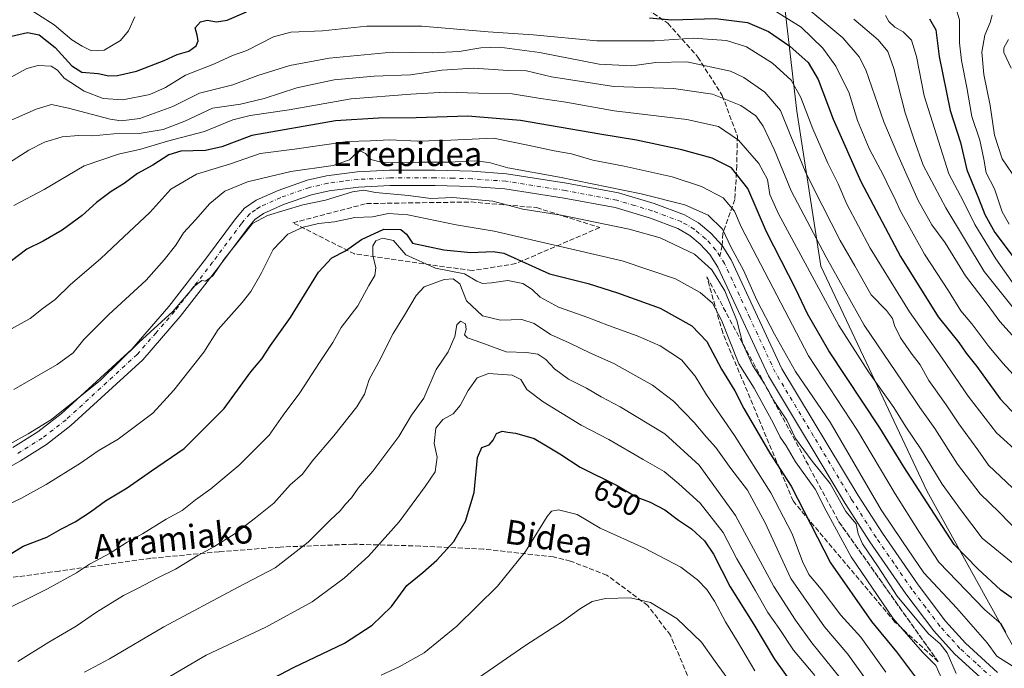
# Model space of a CAD drawing. Units: metres. Extents: x 586444 to 589846, y 4772934 to 4775292.
# Drawn here: x 587358 to 587684, y 4773125 to 4773339 of the extents above; entities that cross this region are included whole.
import ezdxf
from ezdxf.enums import TextEntityAlignment as Align

# ---------------------------------------------------------------- set-up
doc = ezdxf.new("R2010")
doc.units = ezdxf.units.M
doc.header["$MEASUREMENT"] = 0
doc.linetypes.add('DGN Style 3', pattern=[2.307223458686699, 1.648016756204785, -0.6592067024819142])
doc.linetypes.add('DGN Style 4', pattern=[2.6384748266838614, 1.318413404963828, -0.6592067024819142, 0.001648016756204785, -0.6592067024819142])
for name, color, linetype, lineweight in [('Arbolado forestal CxS', 92, 'Continuous', 0), ('Curva de nivel maestra', 30, 'Continuous', 30), ('Curva de nivel normal', 30, 'Continuous', 0), ('Pista pavimentada Cxs', 135, 'Continuous', 0), ('Pista pavimentada eje', 135, 'DGN Style 4', 0), ('Rótulo de curva de nivel directora', 7, 'Continuous', 0), ('Senda', 7, 'DGN Style 3', 0), ('Senda no paivmentada conexión', 7, 'DGN Style 3', 0), ('Talud superficial', 30, 'DGN Style 3', 0), ('Texto cartográfico', 7, 'Continuous', 0)]:
    doc.layers.add(name, color=color, linetype=linetype, lineweight=lineweight)
doc.styles.add('Style-Arial', font='txt')

# ---------------------------------------------------------------- blocks, each defined once
blk = doc.blocks.new('*U7')
at = {"layer": 'Arbolado forestal CxS', "color": 92, "linetype": 'Continuous', "lineweight": 0}
blk.add_polyline3d([(587701.4260999998, 4773105.4553, 615.2780000000057), (587682.3454999998, 4773139.4321, 604.704700000002), (587657.9877000004, 4773183.484300001, 598.3925000000017), (587640.7675000001, 4773220.037699999, 594.9878000000026), (587622.8875000002, 4773257.849300001, 592.2768000000069), (587614.9358999999, 4773309.186699999, 582.6750999999931), (587609.6338999998, 4773354.852299999, 561.7204000000056), (587620.1309000002, 4773420.756899999, 505.6854000000022), (587653.8470999999, 4773416.121099999, 505.9085000000051), (587678.7679000003, 4773405.936899999, 507.7185000000027), (587699.3230999997, 4773412.983700001, 510.1662000000069), (587736.9589000001, 4773417.687700001, 512.6334000000061), (587780.0834999997, 4773425.458900001, 513.8601999999955), (587820.8561000006, 4773433.297499999, 514.4456000000064), (587839.6734999996, 4773444.272299999, 521.3665999999939), (587849.0827000003, 4773464.6569, 525.0666999999958)], dxfattribs=at)

msp = doc.modelspace()

# ---------------------------------------------------------------- linework, layer by layer
at = {"layer": 'Arbolado forestal CxS', "color": 92, "linetype": 'Continuous', "lineweight": 0}
for points in [[(587598.8683000002, 4773478.797499999, 500.3611999999994), (587609.8447000004, 4773449.005700001, 502.0022000000026), (587620.1309000002, 4773420.756899999, 505.6854000000022), (587609.6338999998, 4773354.852299999, 561.7204000000056), (587614.9358999999, 4773309.186699999, 582.6750999999931), (587622.8875000002, 4773257.849300001, 592.2768000000069), (587640.7675000001, 4773220.037699999, 594.9878000000026), (587657.9877000004, 4773183.484300001, 598.3925000000017), (587682.3454999998, 4773139.4321, 604.704700000002), (587701.4260999998, 4773105.4553, 615.2780000000057)], [(587620.1309000002, 4773420.756899999, 505.6854000000022), (587609.6338999998, 4773354.852299999, 561.7204000000056), (587614.9358999999, 4773309.186699999, 582.6750999999931), (587622.8875000002, 4773257.849300001, 592.2768000000069), (587640.7675000001, 4773220.037699999, 594.9878000000026), (587657.9877000004, 4773183.484300001, 598.3925000000017), (587682.3454999998, 4773139.4321, 604.704700000002), (587701.4260999998, 4773105.4553, 615.2780000000057), (587698.7188999997, 4773079.984300001, 640.309500000003), (587689.2969000004, 4773073.4597, 644.4449000000022), (587675.3519000001, 4773070.665899999, 646.4985000000015), (587657.4260999998, 4773076.699899999, 640.084400000007), (587645.1293000003, 4773087.919299999, 640.3457999999955), (587627.8043000001, 4773095.8695, 650.3497000000061), (587615.8421, 4773097.0417, 657.4088999999949), (587600.3975000001, 4773098.5551, 664.5485999999946), (587591.7390999999, 4773095.914100001, 668.6031999999977), (587582.6836999999, 4773093.152100001, 670.9441999999982), (587571.4124999996, 4773083.4167, 673.8199000000022), (587558.9278999995, 4773070.480699999, 677.2207999999955), (587535.6933000004, 4773019.853499999, 690.0823999999993), (587502.2600999996, 4772947.925899999, 707.919399999999)]]:
    msp.add_polyline3d(points, dxfattribs=at)
at = {"layer": 'Curva de nivel maestra', "color": 30, "linetype": 'Continuous', "lineweight": 30, "flags": 128}
for points, elevation in [([(587352.4400000004, 4773333.460100001), (587360.1299999999, 4773335.1501), (587364.0499999998, 4773334.4001), (587369.3200000003, 4773330.2301), (587374.7699999996, 4773324.1801), (587378.1600000003, 4773322.100099999), (587383.5599999996, 4773321.590100001), (587387.1100000005, 4773320.8101), (587389.9199999999, 4773320.920100001), (587396.2300000004, 4773322.370100001), (587405.3700000001, 4773325.940099999), (587409.6900000004, 4773327.9101), (587413.5899999999, 4773329.0701), (587415.9400000004, 4773330.800100001), (587416.6699999999, 4773332.420100001), (587416.3700000001, 4773334.3201), (587415.6900000004, 4773336.790100001), (587417.3799999999, 4773338.7601), (587419.6100000005, 4773339.2601), (587422.7199999997, 4773338.720100001), (587426.25, 4773339.3301), (587432.6600000003, 4773342.040100001)], 575), ([(587566.1600000003, 4773340.030099999), (587573.5, 4773339.340100001), (587587.9400000004, 4773339.870100001), (587598.5300000003, 4773338.540100001), (587605.5199999996, 4773335.550100001), (587612.6100000005, 4773330.720100001), (587618.5999999996, 4773325.270099999), (587622.0099999999, 4773319.590100001), (587626.9400000004, 4773306.520099999), (587636.0899999999, 4773285.9101), (587649.2300000004, 4773261.100099999), (587661.7100000001, 4773241.0601), (587668.5, 4773232.610099999), (587670.9800000004, 4773229.0601), (587674.4699999997, 4773224.670100001), (587682.2000000002, 4773213.9301), (587687.5, 4773208.290100001)], 575), ([(587658.8099999996, 4773339.710100001), (587660.9400000004, 4773336.040100001), (587662.0199999996, 4773327.280099999), (587665.6600000003, 4773309.4001), (587669.1100000005, 4773298.7401), (587671.2199999997, 4773289.7501), (587675.0800000001, 4773280.370100001), (587677.1500000004, 4773274.9101), (587680.4299999997, 4773269.0101), (587688.5199999996, 4773258.270099999)], 550), ([(587688.8600000005, 4773146.110099999), (587682.4100000003, 4773150.670100001), (587674.8499999996, 4773157.6501), (587666.9699999997, 4773165.7301), (587650.2999999998, 4773191.4001), (587642.3399999999, 4773204.350099999), (587625.5199999996, 4773229.890100001), (587618.4699999997, 4773242.0701), (587614.6100000005, 4773250.210100001), (587604.8799999999, 4773269.210100001), (587598.6299999999, 4773283.5601), (587593.2100000001, 4773290.370100001), (587586.8399999999, 4773293.5701), (587576.7800000003, 4773296.370100001), (587561.7599999999, 4773299.5601), (587549.7100000001, 4773301.5101), (587523.3899999997, 4773306.120100001), (587505.9699999997, 4773307.4801), (587488.8399999999, 4773306.9001), (587476.4199999999, 4773306.890100001), (587462.1299999999, 4773305.9801), (587434.4299999997, 4773301.120100001), (587424.5099999999, 4773297.4001), (587419.0999999996, 4773296.1601), (587410.9199999999, 4773295.940099999), (587406.9900000002, 4773294.7401), (587401.6600000003, 4773291.300100001), (587396.5099999999, 4773288.550100001), (587392.1399999997, 4773285.210100001), (587387.8399999999, 4773282.550100001), (587382.9699999997, 4773278.880100001), (587378.2699999996, 4773274.6501), (587371.5800000001, 4773269.8201), (587365.3099999996, 4773266.1601), (587359.9400000004, 4773263.450099999), (587354.8200000003, 4773259.640100001)], 600), ([(587347.6500000004, 4773158.4801), (587358.7400000002, 4773165.210100001), (587366.54, 4773168.140100001), (587371.1900000004, 4773170.8101), (587375.9400000004, 4773173.200099999), (587381.0499999998, 4773176.5601), (587385.9800000004, 4773180.2301), (587393.1900000004, 4773184.4901), (587401.1500000004, 4773190.130100001), (587412.0300000003, 4773197.530099999), (587425.3099999996, 4773210.7501), (587434.1399999997, 4773222.890100001), (587437.7000000002, 4773227.220100001), (587440.5800000001, 4773231.550100001), (587447.1900000004, 4773240.880100001), (587456.5099999999, 4773255.8301), (587460.9199999999, 4773260.590100001), (587465.4900000002, 4773262.880100001), (587470.7300000004, 4773266.710100001), (587478.1600000003, 4773270.090100001), (587483.7300000004, 4773270.020099999), (587485.5899999999, 4773268.460100001), (587487.6699999999, 4773265.460100001), (587497.9800000004, 4773263.220100001), (587506.9800000004, 4773262.370100001), (587514.3099999996, 4773262.7401), (587517.8799999999, 4773262.200099999), (587532.9600000001, 4773255.300100001), (587545.8399999999, 4773252.0801), (587555.5599999996, 4773249.0001), (587569.6399999997, 4773244.0001), (587580.1100000005, 4773238.1601), (587585.0700000003, 4773232.9801), (587589.9199999999, 4773223.720100001), (587594.3700000001, 4773216.5601), (587597.2999999998, 4773210.780099999), (587605.9800000004, 4773195.960100001), (587613.04, 4773185.030099999), (587626.0099999999, 4773159.6501), (587639.6299999999, 4773140.220100001), (587647.8799999999, 4773130.200099999), (587654.1799999997, 4773121.800100001)], 625), ([(587434.9600000001, 4773118.110099999), (587448.2300000004, 4773124.9801), (587465.1200000001, 4773133.140100001), (587474.2699999996, 4773139.040100001), (587480.7000000002, 4773145.220100001), (587485.7999999998, 4773152.1601), (587491.0300000003, 4773156.4801), (587495.7199999997, 4773160.530099999), (587501.2699999996, 4773166.7301), (587505.2100000001, 4773173.420100001), (587508.0199999996, 4773182.9901), (587509.1500000004, 4773194.590100001), (587510.6299999999, 4773197.870100001), (587513, 4773198.700099999), (587514.3799999999, 4773200.2401), (587515.4699999997, 4773202.520099999), (587517.2699999996, 4773203.300100001), (587519.1799999997, 4773202.880100001), (587521.7100000001, 4773202.620100001), (587525.3200000003, 4773201.5601), (587527.9100000003, 4773200.8301), (587531.4299999997, 4773198.6801), (587536.3799999999, 4773195.770099999), (587543.1699999999, 4773191.290100001), (587555.3499999996, 4773185.2501), (587561.6600000003, 4773181.550100001), (587566.3700000001, 4773179.720100001), (587571.2400000002, 4773177.210100001), (587575.7599999999, 4773173.780099999), (587579.9800000004, 4773170.9001), (587584.3499999996, 4773166.940099999), (587587.2800000003, 4773162.540100001), (587592.8399999999, 4773151.7601), (587600.6500000004, 4773139.2401), (587607.54, 4773127.800100001), (587615.6600000003, 4773116.4801)], 650)]:
    msp.add_lwpolyline(points, dxfattribs=dict(at, elevation=elevation))
at = {"layer": 'Curva de nivel normal', "color": 30, "linetype": 'Continuous', "lineweight": 0, "flags": 128}
for points, elevation in [([(587358.6200000001, 4773344.34), (587368.9800000004, 4773337.76), (587374.7800000003, 4773332.720000001), (587378.2000000002, 4773330.699999999), (587381.3700000001, 4773329.130000001), (587385.54, 4773329.369999999), (587390.9400000004, 4773332.57), (587393.6200000001, 4773335.800000001), (587395.6399999997, 4773340.390000001)], 570), ([(587605.8700000001, 4773343.439999999), (587616.3499999996, 4773336.91), (587623.4900000002, 4773330.039999999), (587627.7999999998, 4773324), (587632.2100000001, 4773315.109999999), (587635, 4773306.119999999), (587638.9000000004, 4773296.77), (587643.5999999996, 4773287.880000001), (587645.79, 4773283.210000001), (587647.2199999997, 4773280.529999999), (587649.0800000001, 4773276.230000001), (587657.2000000002, 4773261.779999999), (587665.1600000003, 4773249.74), (587669.2000000002, 4773243.119999999), (587672.8799999999, 4773238.800000001), (587678.4900000002, 4773231.25), (587683.1600000003, 4773225.76), (587687.7100000001, 4773220.689999999)], 570), ([(587618.9000000004, 4773342.810000001), (587630.1699999999, 4773333.42), (587635.5700000003, 4773327.140000001), (587637.7599999999, 4773322.84), (587643.7300000004, 4773305.65), (587648.3399999999, 4773294.75), (587655.0599999996, 4773279.640000001), (587659.6299999999, 4773271.539999999), (587663.9900000002, 4773265.57), (587670.79, 4773254.699999999), (587677.8899999997, 4773245.33), (587682.1600000003, 4773239.52), (587688.3200000003, 4773232.76)], 565.0000000000001), ([(587667.5599999996, 4773343.34), (587668.7300000004, 4773339.430000001), (587668.7300000004, 4773331.83), (587669.3799999999, 4773325.91), (587671.2300000004, 4773317), (587672.8200000003, 4773307.34), (587675.4800000004, 4773299.59), (587676.7999999998, 4773293.310000001), (587677.5599999996, 4773288.76), (587680.3799999999, 4773283.41), (587682.9400000004, 4773275.84), (587685.2400000002, 4773271.730000001)], 545), ([(587686.7000000002, 4773243.930000001), (587676.9600000001, 4773256.119999999), (587664.2000000002, 4773277.119999999), (587656.6900000004, 4773291.27), (587653.7100000001, 4773299.630000001), (587650.7300000004, 4773308.640000001), (587647, 4773323.24), (587644.9900000002, 4773328.9), (587641.7999999998, 4773332.730000001), (587633.7699999996, 4773339.66)], 560), ([(587644.2100000001, 4773340.779999999), (587645.3600000005, 4773338.789999999), (587647.3300000001, 4773337), (587650.1500000004, 4773335.430000001), (587652.9199999999, 4773332.680000001), (587654.54, 4773327.210000001), (587657.0599999996, 4773314.210000001), (587665.2599999999, 4773288.460000001), (587670.0800000001, 4773279.210000001), (587673.79, 4773271.680000001), (587680.7599999999, 4773260.26), (587688.5899999999, 4773249.180000001)], 555), ([(587686.25, 4773288.560000001), (587682.8499999996, 4773293.4), (587680.3799999999, 4773301.199999999), (587678.9299999997, 4773311.039999999), (587676.8399999999, 4773321.310000001), (587676.2000000002, 4773328.680000001), (587677.1600000003, 4773334.289999999), (587678.9699999997, 4773338.480000001), (587679.5499999998, 4773340.880000001)], 540), ([(587354.4500000002, 4773320.32), (587359.8600000005, 4773323.310000001), (587363.6699999999, 4773324.279999999), (587368.0199999996, 4773324.039999999), (587370.0899999999, 4773322.730000001), (587372.2999999998, 4773320.130000001), (587378.9400000004, 4773315.810000001), (587385.2199999997, 4773313.33), (587391.7000000002, 4773312.869999999), (587400.6100000005, 4773314.710000001), (587405.7999999998, 4773316.980000001), (587412.5099999999, 4773321.060000001), (587422.0199999996, 4773324.800000001), (587428.0300000003, 4773327.539999999), (587432.7999999998, 4773329.26), (587441.5899999999, 4773333.720000001), (587447.2999999998, 4773335.289999999), (587457.8600000005, 4773335.779999999), (587472.5, 4773337.300000001), (587490.7699999996, 4773337.310000001), (587512.6399999997, 4773335.470000001), (587527.6399999997, 4773334.369999999), (587548.6399999997, 4773332.470000001), (587567.7999999998, 4773332.439999999), (587580.5599999996, 4773333.359999999), (587591.5700000003, 4773332.550000001), (587598.2699999996, 4773330.439999999), (587606.8200000003, 4773325.01), (587613.0199999996, 4773319.460000001), (587616.2400000002, 4773313.720000001), (587620.2100000001, 4773303.310000001), (587625.1699999999, 4773291.99), (587628.6200000001, 4773285.07), (587631.4600000001, 4773278.430000001), (587639.2100000001, 4773263.850000001), (587652.2199999997, 4773242.699999999), (587663.0599999996, 4773227.390000001), (587671.6699999999, 4773214.800000001), (587680.9699999997, 4773202.710000001), (587689.3399999999, 4773195.220000001)], 580), ([(587685.9299999997, 4773323.390000001), (587683.4900000002, 4773328.550000001), (587683.4699999997, 4773330.109999999), (587684.9500000002, 4773332.880000001)], 535), ([(587348.8200000003, 4773303.689999999), (587363.0199999996, 4773309.84), (587368.1299999999, 4773311.369999999), (587373.75, 4773310.119999999), (587387.4900000002, 4773306.529999999), (587391.1600000003, 4773306.01), (587397.3499999996, 4773306.680000001), (587408.2599999999, 4773310.720000001), (587417.0700000003, 4773315.08), (587428.1200000001, 4773317.859999999), (587436.4400000004, 4773320.960000001), (587447.0099999999, 4773324.27), (587459.9800000004, 4773326.720000001), (587480.8600000005, 4773328.710000001), (587494.1900000004, 4773328.49), (587503.1100000005, 4773328.949999999), (587510.25, 4773330.140000001), (587516.4100000003, 4773330.310000001), (587529.6600000003, 4773328.560000001), (587549.4400000004, 4773324.680000001), (587560.2199999997, 4773324.130000001), (587568.2300000004, 4773325.32), (587578.4800000004, 4773325.460000001), (587592.9400000004, 4773322.369999999), (587597.3600000005, 4773320.289999999), (587604.2599999999, 4773315.5), (587609.54, 4773309.34), (587612.6600000003, 4773301.449999999), (587617.9000000004, 4773288.730000001), (587623.3399999999, 4773278.050000001), (587629.2100000001, 4773266.390000001), (587634.1299999999, 4773257.949999999), (587639.5099999999, 4773248.32), (587644.5800000001, 4773243.180000001), (587646.6200000001, 4773240.539999999), (587647.29, 4773238.210000001), (587649.2400000002, 4773234.16), (587652.7800000003, 4773229.029999999), (587655.7000000002, 4773225.25), (587658.5700000003, 4773220.02), (587664.3799999999, 4773212.02), (587668.5800000001, 4773205.720000001), (587674.8499999996, 4773197.07), (587678.4000000004, 4773191.949999999), (587686.29, 4773184.480000001)], 585), ([(587688.4199999999, 4773169.76), (587681.9000000004, 4773176.42), (587675.6200000001, 4773182.550000001), (587668.1200000001, 4773192.380000001), (587660.5800000001, 4773204.180000001), (587655.6299999999, 4773211.100000001), (587650, 4773219.439999999), (587637.1500000004, 4773238.279999999), (587624.6399999997, 4773260.869999999), (587612.9699999997, 4773282.789999999), (587607.5099999999, 4773296.26), (587603.7699999996, 4773304.199999999), (587601.29, 4773307.600000001), (587596.3799999999, 4773311), (587587, 4773314.76), (587574.04, 4773316.66), (587554.25, 4773317.289999999), (587533.7100000001, 4773320.480000001), (587525.4299999997, 4773322.470000001), (587519.2699999996, 4773322.67), (587507.8799999999, 4773323.430000001), (587497.3099999996, 4773322.75), (587486.9800000004, 4773321.189999999), (587474.9800000004, 4773320.699999999), (587461.6399999997, 4773319.52), (587449.3700000001, 4773316.92), (587438.5499999998, 4773313.33), (587430.7000000002, 4773311.480000001), (587421.3700000001, 4773310.17), (587412.2300000004, 4773305.84), (587405.04, 4773303.050000001), (587397.1600000003, 4773301.810000001), (587388.6900000004, 4773301.67), (587381.8200000003, 4773301), (587377.0599999996, 4773301.08), (587371.6500000004, 4773300.609999999), (587365.75, 4773298.930000001), (587360.5499999998, 4773296.300000001), (587352.9199999999, 4773291.449999999)], 590), ([(587687.6399999997, 4773158.560000001), (587676.2199999997, 4773167.810000001), (587669.3799999999, 4773176.91), (587663.0099999999, 4773185.710000001), (587655.8300000001, 4773197.49), (587650.9400000004, 4773204.699999999), (587647.0199999996, 4773211.060000001), (587638.6200000001, 4773222.869999999), (587628.7800000003, 4773238.25), (587608.79, 4773275.210000001), (587605.9900000002, 4773281.550000001), (587605.1600000003, 4773286.550000001), (587602.3200000003, 4773291.850000001), (587595.5700000003, 4773299.609999999), (587588.9199999999, 4773304.119999999), (587578.5, 4773306.42), (587554.3600000005, 4773309.220000001), (587538.3499999996, 4773312.100000001), (587529.3099999996, 4773313.449999999), (587520.6399999997, 4773314.850000001), (587509.4600000001, 4773315.109999999), (587498.5700000003, 4773315.470000001), (587487.04, 4773314.779999999), (587467.29, 4773313.220000001), (587446.7699999996, 4773309.59), (587433.8300000001, 4773307.77), (587428.1100000005, 4773306.289999999), (587418.7000000002, 4773302.470000001), (587406.5199999996, 4773299.199999999), (587397.7000000002, 4773296.609999999), (587390.3099999996, 4773294.980000001), (587378.8899999997, 4773291.08), (587365.6299999999, 4773283.199999999), (587355.6600000003, 4773277.930000001)], 595), ([(587684.0999999996, 4773136.779999999), (587682.5199999996, 4773139.5), (587677.1799999997, 4773144.17), (587661.9699999997, 4773159.91), (587655.5700000003, 4773169.710000001), (587647.4100000003, 4773182.529999999), (587634.9800000004, 4773203.460000001), (587618.7999999998, 4773228.15), (587596.5, 4773270.880000001), (587594.2599999999, 4773276.02), (587590.4800000004, 4773280.49), (587583.2999999998, 4773284.26), (587573.5800000001, 4773287.42), (587557.6799999997, 4773290.930000001), (587547.3799999999, 4773292.949999999), (587540.3300000001, 4773295.029999999), (587534.5300000003, 4773295.980000001), (587525.7999999998, 4773297.880000001), (587514.4299999997, 4773300.210000001), (587500.3300000001, 4773299.550000001), (587489.3799999999, 4773299.220000001), (587480.0099999999, 4773299.689999999), (587473.7000000002, 4773299.32), (587466.1500000004, 4773299.16), (587448.5999999996, 4773296.550000001), (587437.2199999997, 4773295.189999999), (587427.3200000003, 4773291.710000001), (587416.0599999996, 4773288.34), (587407.6399999997, 4773283.34), (587400.6399999997, 4773275.66), (587392, 4773267.619999999), (587384.3200000003, 4773260.279999999), (587374.4000000004, 4773251.82), (587369.2400000002, 4773246.84), (587365.3099999996, 4773243.960000001), (587360.9800000004, 4773240.59), (587354.8499999996, 4773237.119999999)], 605), ([(587355.5700000003, 4773217.02), (587369.9900000002, 4773225.310000001), (587375.2100000001, 4773229.220000001), (587378.75, 4773233.550000001), (587387.1200000001, 4773241.82), (587399.4000000004, 4773253.189999999), (587405.3799999999, 4773260), (587409.2400000002, 4773264.77), (587411.7699999996, 4773268.930000001), (587415.75, 4773273.230000001), (587420.4600000001, 4773278.550000001), (587425.5300000003, 4773282.640000001), (587432.9800000004, 4773285.730000001), (587447.3499999996, 4773289.16), (587461.3799999999, 4773291.15), (587466.7199999997, 4773293.07), (587469.0999999996, 4773295.369999999), (587470.5300000003, 4773295.92), (587472.0499999998, 4773295.189999999), (587473.79, 4773293.16), (587477.6600000003, 4773292.140000001), (587489.6900000004, 4773292.300000001), (587499.5700000003, 4773292.289999999), (587508.2300000004, 4773292.67), (587513.0300000003, 4773292.189999999), (587519.1699999999, 4773290.430000001), (587536.3200000003, 4773287.32), (587563.2999999998, 4773281.850000001), (587577.79, 4773278.109999999), (587585.4900000002, 4773274.710000001), (587590.2699999996, 4773270.100000001), (587593.1699999999, 4773264.08), (587597.2699999996, 4773256.51), (587601.6600000003, 4773246.58), (587607.4900000002, 4773235.41), (587614.4400000004, 4773223.039999999), (587625.9000000004, 4773206.24), (587642.8600000005, 4773177.27), (587649.8700000001, 4773166.75), (587656.9500000002, 4773156.32), (587667.9199999999, 4773144.65), (587677.9500000002, 4773133.199999999), (587681.1399999997, 4773128.83), (587686.5599999996, 4773125.369999999)], 610), ([(587351.9800000004, 4773197.720000001), (587360.3099999996, 4773202.32), (587368.0899999999, 4773207.07), (587384.3399999999, 4773220.180000001), (587396.9800000004, 4773232.550000001), (587408.2300000004, 4773242.880000001), (587415.5199999996, 4773251.310000001), (587417.8099999996, 4773253.17), (587419.04, 4773252.859999999), (587421.4900000002, 4773254.630000001), (587425.3099999996, 4773260.15), (587434.6600000003, 4773271.99), (587439.6500000004, 4773274.680000001), (587451.3399999999, 4773278.140000001), (587458.7800000003, 4773279.74), (587467.7100000001, 4773282.5), (587471.4600000001, 4773282.960000001), (587475.4199999999, 4773282.189999999), (587486.2800000003, 4773281.220000001), (587493.7199999997, 4773280.289999999), (587500.9800000004, 4773280.609999999), (587514.2000000002, 4773279.359999999), (587524.1799999997, 4773276.74), (587536.8600000005, 4773274.689999999), (587559.4000000004, 4773270.07), (587569.6699999999, 4773267.25), (587581, 4773261.83), (587586.7000000002, 4773256.609999999), (587591.0700000003, 4773249.65), (587594.9800000004, 4773239.890000001), (587597.0300000003, 4773232.140000001), (587600.25, 4773225.109999999), (587604.2100000001, 4773218.890000001), (587607.6100000005, 4773212.890000001), (587611.5999999996, 4773206.939999999), (587614.4800000004, 4773200.779999999), (587620.0300000003, 4773193.279999999), (587625.9000000004, 4773185.92), (587631.1799999997, 4773176.699999999), (587634.5, 4773172.59), (587635.2000000002, 4773169.220000001), (587636.6200000001, 4773165.939999999), (587641.8200000003, 4773158.4), (587648.0700000003, 4773148.609999999), (587658.5, 4773136.230000001), (587662.3399999999, 4773132.890000001), (587664.6799999997, 4773129.890000001), (587667.6600000003, 4773123.08)], 615), ([(587662.8799999999, 4773121.279999999), (587660.9100000003, 4773125.74), (587656.4800000004, 4773130.09), (587646.8399999999, 4773141.27), (587632.9199999999, 4773161.680000001), (587624.6299999999, 4773176.92), (587620.9600000001, 4773184.100000001), (587614.4699999997, 4773193.07), (587611.3499999996, 4773198.439999999), (587609.4000000004, 4773201.230000001), (587607.1399999997, 4773205.75), (587600.7400000002, 4773217.51), (587595.6900000004, 4773225.57), (587589.9400000004, 4773239.970000001), (587586.9600000001, 4773245.65), (587582.8399999999, 4773249.199999999), (587574.7000000002, 4773253.67), (587557.0599999996, 4773259.680000001), (587514.6799999997, 4773269.41), (587502.0700000003, 4773271.560000001), (587486.0999999996, 4773274.9), (587479.6399999997, 4773275.34), (587474.3399999999, 4773274.24), (587468.5199999996, 4773273.980000001), (587461.7800000003, 4773272.57), (587456.5, 4773271.949999999), (587451.3799999999, 4773270.779999999), (587446.3200000003, 4773268.42), (587441.4900000002, 4773263.350000001), (587437.4800000004, 4773255.42), (587434.1200000001, 4773249.439999999), (587431.2599999999, 4773245.810000001), (587423.2800000003, 4773236.880000001), (587418.5300000003, 4773229.380000001), (587408.5899999999, 4773216.84), (587401.6200000001, 4773209.26), (587390.1500000004, 4773200.560000001), (587383.4900000002, 4773196.689999999), (587377.6399999997, 4773192.67), (587366.3099999996, 4773185.58), (587357.9800000004, 4773180.99), (587351.6399999997, 4773177.939999999)], 620), ([(587644.3899999997, 4773123.480000001), (587636.04, 4773135.050000001), (587629.4400000004, 4773142.310000001), (587622.9900000002, 4773150.91), (587618.8899999997, 4773155.859999999), (587616.7300000004, 4773160.09), (587613.3600000005, 4773169.279999999), (587606.3399999999, 4773182.83), (587594.2800000003, 4773201.82), (587584.9400000004, 4773215.32), (587581.2100000001, 4773221.42), (587576.7599999999, 4773226.850000001), (587569.5999999996, 4773231.49), (587562.0700000003, 4773234.75), (587552.54, 4773238.199999999), (587545.7300000004, 4773240.91), (587535.9400000004, 4773244.32), (587529.8899999997, 4773247.630000001), (587527.2000000002, 4773250.17), (587524.2000000002, 4773252.119999999), (587519.2000000002, 4773253.16), (587513.8399999999, 4773252.380000001), (587510.7599999999, 4773252.140000001), (587508.9800000004, 4773252.91), (587504.8600000005, 4773255.300000001), (587495.2199999997, 4773257.24), (587485.4699999997, 4773261.65), (587481.3200000003, 4773266.300000001), (587477.7000000002, 4773267.130000001), (587475.4900000002, 4773266.24), (587474.5199999996, 4773264.600000001), (587474.5099999999, 4773261.470000001), (587475.5199999996, 4773257.359999999), (587475.1399999997, 4773254.76), (587473.1600000003, 4773251.41), (587469.5700000003, 4773244.76), (587464.0199999996, 4773237.550000001), (587461.2300000004, 4773232.560000001), (587456.8300000001, 4773225.939999999), (587450.3200000003, 4773215.9), (587444.7800000003, 4773208.560000001), (587440.1399999997, 4773201.890000001), (587430.25, 4773191.970000001), (587420.8499999996, 4773184.16), (587415.7400000002, 4773180.5), (587411.3499999996, 4773177.01), (587406.0700000003, 4773174.100000001), (587398.25, 4773169.27), (587393.0999999996, 4773166.480000001), (587387.5199999996, 4773162.890000001), (587380.7000000002, 4773159.199999999), (587376.3799999999, 4773156.359999999), (587366.7100000001, 4773151.09), (587348.9100000003, 4773142.220000001)], 630), ([(587356.9600000001, 4773127.01), (587367.1799999997, 4773133.439999999), (587376.2300000004, 4773138.720000001), (587383, 4773143.380000001), (587391.9199999999, 4773148.84), (587397, 4773151.4), (587403.0300000003, 4773154.65), (587409.1799999997, 4773157.58), (587416.5300000003, 4773162.15), (587421.8499999996, 4773164.92), (587428.5599999996, 4773169.15), (587435.6200000001, 4773174.560000001), (587441.7599999999, 4773179.449999999), (587447.1200000001, 4773185.480000001), (587451.2000000002, 4773189.039999999), (587454.3600000005, 4773193.289999999), (587461.5300000003, 4773201.699999999), (587469.2400000002, 4773211.279999999), (587471.7100000001, 4773215.49), (587473.2400000002, 4773220.300000001), (587476.4600000001, 4773226.16), (587481.2400000002, 4773235.550000001), (587485.0199999996, 4773241.59), (587488.8899999997, 4773248.100000001), (587491.4600000001, 4773250.980000001), (587498.0599999996, 4773253.460000001), (587501.1399999997, 4773253.680000001), (587503.2800000003, 4773252), (587505.5199999996, 4773246.42), (587510.8099999996, 4773241.380000001), (587516.7999999998, 4773240.039999999), (587523.8799999999, 4773240.230000001), (587527.9199999999, 4773238.890000001), (587533.2999999998, 4773235.189999999), (587539.5599999996, 4773232.439999999), (587546.6100000005, 4773229.029999999), (587554.2599999999, 4773225.600000001), (587567.1299999999, 4773218.439999999), (587574.0499999998, 4773213.230000001), (587580.9500000002, 4773206.109999999), (587584.9900000002, 4773201.310000001), (587588.0700000003, 4773197.84), (587593.0300000003, 4773190.91), (587598.5199999996, 4773183.680000001), (587604.3600000005, 4773172.9), (587612.9100000003, 4773154.439999999), (587624.0800000001, 4773138.470000001), (587631.8099999996, 4773129.439999999), (587638.2000000002, 4773120.460000001)], 635), ([(587629.0899999999, 4773121.74), (587619.9100000003, 4773133.16), (587614.4299999997, 4773140.689999999), (587607.2400000002, 4773151.83), (587594.5800000001, 4773175.300000001), (587582.5599999996, 4773192.050000001), (587571.1600000003, 4773202.42), (587556.3700000001, 4773211.350000001), (587550.0899999999, 4773214.640000001), (587545.2999999998, 4773217.529999999), (587539.2400000002, 4773220.49), (587534.6799999997, 4773223.930000001), (587531.7800000003, 4773227.02), (587529.1799999997, 4773228.76), (587525.3799999999, 4773229.300000001), (587518.5999999996, 4773229.560000001), (587510.2699999996, 4773232.58), (587505.8399999999, 4773234.100000001), (587504.8099999996, 4773235.09), (587505.4000000004, 4773236.880000001), (587505.2300000004, 4773238.730000001), (587503.5, 4773239.609999999), (587502.3200000003, 4773238.4), (587501.6799999997, 4773234.630000001), (587499.4199999999, 4773229.550000001), (587495.4100000003, 4773223.640000001), (587491.3499999996, 4773214.220000001), (587487.3499999996, 4773208.560000001), (587483.1500000004, 4773201.449999999), (587474.5300000003, 4773190.039999999), (587469.6600000003, 4773184.42), (587467.3899999997, 4773181.180000001), (587465.4299999997, 4773179.100000001), (587463.7000000002, 4773176.939999999), (587460.5, 4773173.890000001), (587453.1100000005, 4773166.560000001), (587442.0999999996, 4773158), (587429.6399999997, 4773151.480000001), (587405.3099999996, 4773138.5), (587387.3099999996, 4773127.869999999), (587379.04, 4773123.439999999)], 640.0000000000001), ([(587390.1900000004, 4773112.01), (587419.3099999996, 4773129.07), (587439.04, 4773138.359999999), (587454.4500000002, 4773146.76), (587465.0099999999, 4773154.560000001), (587473.0499999998, 4773161.890000001), (587483.2599999999, 4773173.220000001), (587491.8600000005, 4773184.939999999), (587495.0800000001, 4773189.74), (587495.7400000002, 4773194.600000001), (587494.8300000001, 4773199.220000001), (587495.3799999999, 4773204.279999999), (587497.6500000004, 4773207.140000001), (587501.1100000005, 4773209.01), (587503.4500000002, 4773211.789999999), (587506.0800000001, 4773216.699999999), (587509.0800000001, 4773220.869999999), (587512.7999999998, 4773222.350000001), (587520.6200000001, 4773221.83), (587523.4900000002, 4773220.369999999), (587525.5099999999, 4773217.08), (587530.8600000005, 4773212.939999999), (587543.5300000003, 4773205.210000001), (587552.6399999997, 4773200.439999999), (587563.9699999997, 4773193.890000001), (587570.9699999997, 4773189.930000001), (587575.8700000001, 4773185.83), (587582.9400000004, 4773179.41), (587590.4699999997, 4773169.730000001), (587595.0199999996, 4773160.949999999), (587601.1900000004, 4773150.449999999), (587605.3399999999, 4773143.26), (587609.0199999996, 4773137.960000001), (587613.8300000001, 4773130.789999999), (587620.8200000003, 4773122.439999999)], 645), ([(587477.2100000001, 4773122.470000001), (587483.2400000002, 4773125.279999999), (587491.54, 4773129.9), (587502.2800000003, 4773138.75), (587515.7800000003, 4773151.949999999), (587525.04, 4773163.4), (587532.25, 4773174.960000001), (587533.6900000004, 4773176.779999999), (587535.9800000004, 4773177.210000001), (587542.1200000001, 4773175.699999999), (587549.7400000002, 4773171.119999999), (587564.4699999997, 4773164.5), (587576.4699999997, 4773158.220000001), (587581.9800000004, 4773154.07), (587585.1500000004, 4773150.880000001), (587587.6399999997, 4773146.939999999), (587591.2400000002, 4773140.180000001), (587595.29, 4773133.680000001), (587601, 4773123.930000001)], 655.0000000000001), ([(587509.7999999998, 4773121.890000001), (587524.8399999999, 4773132.220000001), (587537.2599999999, 4773140.220000001), (587543.2100000001, 4773144.600000001), (587547.1600000003, 4773146.92), (587551.5800000001, 4773147.880000001), (587559.79, 4773148.050000001), (587566.4600000001, 4773146.539999999), (587575.1799999997, 4773141.230000001), (587583.2999999998, 4773133.380000001), (587587.8200000003, 4773127.01), (587597.6399999997, 4773113.560000001)], 660)]:
    msp.add_lwpolyline(points, dxfattribs=dict(at, elevation=elevation))
at = {"layer": 'Pista pavimentada Cxs', "color": 135, "linetype": 'Continuous', "lineweight": 0}
for points in [[(587355.2600999996, 4773197.800100001, 617.622199999998), (587363.5900999998, 4773203.020099999, 616.6076999999932), (587371.3300999999, 4773209.0101, 617.4679999999935), (587394.6700999998, 4773230.4301, 617.3331999999937), (587406.9200999998, 4773244.530099999, 618.9934000000068), (587419.4101, 4773260.6501, 624.2314000000042), (587428.9901000002, 4773273.5101, 619.1811000000016), (587432.0100999996, 4773277.0801, 615.7510000000038), (587435.8701, 4773279.670100001, 617.0337000000001), (587443.0900999998, 4773282.940099999, 620.8821000000025), (587452.7801000001, 4773286.3101, 624.1956000000064), (587459.1101000002, 4773287.800100001, 620.4106999999931), (587469.2801000001, 4773289.090100001, 622.0647999999928), (587480.0500999996, 4773289.590100001, 617.1184000000068), (587495.1401000004, 4773289.6501, 623.4309999999969), (587507.4200999998, 4773289.3101, 622.2946999999986), (587518.7901, 4773288.460100001, 620.8853999999993), (587538.6700999998, 4773285.360099999, 613.7228000000032), (587555.8901000004, 4773282.1501, 611.6352999999945), (587567.7001, 4773278.600099999, 615.1621000000014), (587577.6700999998, 4773274.890100001, 616.0546000000032), (587582.3800999997, 4773272.210100001, 611.4676999999938), (587586.4401000004, 4773268.770099999, 611.807799999995), (587590.1300999997, 4773264.7501, 612.1371999999974), (587593.1501000002, 4773259.9901, 612.6189000000013), (587609.9801000003, 4773223.920100001, 615.3656000000046), (587635.1601, 4773182.0101, 618.5614999999962), (587643.2401000002, 4773169.4801, 627.2872999999963), (587655.0601000004, 4773152.390100001, 623.7142000000022), (587664.1700999998, 4773140.360099999, 622.4977999999974), (587670.7100999998, 4773133.120100001, 615.6273999999976), (587681.3400999998, 4773123.4001, 626.650999999998)], [(587355.2600999996, 4773197.800100001, 617.622199999998), (587363.5900999998, 4773203.020099999, 616.6076999999932), (587371.3300999999, 4773209.0101, 617.4679999999935), (587394.6700999998, 4773230.4301, 617.3331999999937), (587406.9200999998, 4773244.530099999, 618.9934000000068), (587419.4101, 4773260.6501, 624.2314000000042), (587428.9901000002, 4773273.5101, 619.1811000000016), (587432.0100999996, 4773277.0801, 615.7510000000038), (587435.8701, 4773279.670100001, 617.0337000000001), (587443.0900999998, 4773282.940099999, 620.8821000000025), (587452.7801000001, 4773286.3101, 624.1956000000064), (587459.1101000002, 4773287.800100001, 620.4106999999931), (587469.2801000001, 4773289.090100001, 622.0647999999928), (587480.0500999996, 4773289.590100001, 617.1184000000068), (587495.1401000004, 4773289.6501, 623.4309999999969), (587507.4200999998, 4773289.3101, 622.2946999999986), (587518.7901, 4773288.460100001, 620.8853999999993), (587538.6700999998, 4773285.360099999, 613.7228000000032), (587555.8901000004, 4773282.1501, 611.6352999999945), (587567.7001, 4773278.600099999, 615.1621000000014), (587577.6700999998, 4773274.890100001, 616.0546000000032), (587582.3800999997, 4773272.210100001, 611.4676999999938), (587586.4401000004, 4773268.770099999, 611.807799999995), (587590.1300999997, 4773264.7501, 612.1371999999974), (587593.1501000002, 4773259.9901, 612.6189000000013), (587609.9801000003, 4773223.920100001, 615.3656000000046), (587635.1601, 4773182.0101, 618.5614999999962), (587643.2401000002, 4773169.4801, 627.2872999999963), (587655.0601000004, 4773152.390100001, 623.7142000000022), (587664.1700999998, 4773140.360099999, 622.4977999999974), (587670.7100999998, 4773133.120100001, 615.6273999999976), (587681.3400999998, 4773123.4001, 626.650999999998)], [(587678.1501000002, 4773119.4901, 627.7890999999945), (587667.1300999997, 4773129.5601, 617.9128000000055), (587660.2801000001, 4773137.1501, 624.5626000000047), (587650.9700999996, 4773149.4301, 626.9814999999944), (587639.0500999996, 4773166.6801, 633.9633999999933), (587630.8800999997, 4773179.350099999, 623.8032999999997), (587605.5201000003, 4773221.550100001, 617.3898999999947), (587588.7301000003, 4773257.5701, 621.1508000000031), (587586.1201, 4773261.670100001, 616.3662999999942), (587582.9401000004, 4773265.130100001, 615.5369999999966), (587579.4801000003, 4773268.0601, 616.7814000000071), (587575.5301000001, 4773270.3101, 619.0519999999962), (587566.1001000004, 4773273.8201, 619.7752999999939), (587554.6901000004, 4773277.2401, 614.172200000001), (587537.8101000004, 4773280.390100001, 615.6212999999989), (587518.2100999998, 4773283.450099999, 622.9334999999992), (587507.1601, 4773284.280099999, 621.4878000000026), (587495.0900999998, 4773284.610099999, 625.3660999999993), (587480.1801000005, 4773284.550100001, 618.6330000000017), (587469.7100999998, 4773284.0601, 628.4429999999993), (587460.0000999998, 4773282.840100001, 625.9354000000021), (587454.1801000005, 4773281.470100001, 622.2293999999965), (587444.9600999998, 4773278.2601, 620.2464000000036), (587438.3400999998, 4773275.2601, 619.6668000000063), (587435.4001000002, 4773273.280099999, 619.2315999999992), (587432.9401000004, 4773270.370100001, 616.9756999999954), (587423.4501, 4773257.640100001, 618.4437999999936), (587410.7301000003, 4773241.2301, 622.1358000000037), (587398.2801000001, 4773226.9101, 616.6002000000008), (587374.5000999998, 4773205.090100001, 617.7320000000036), (587366.4801000003, 4773198.880100001, 618.5200999999943), (587357.8400999998, 4773193.470100001, 618.5351999999984), (587334.0500999996, 4773180.030099999, 620.7752000000038)], [(587678.1501000002, 4773119.4901, 627.7890999999945), (587667.1300999997, 4773129.5601, 617.9128000000055), (587660.2801000001, 4773137.1501, 624.5626000000047), (587650.9700999996, 4773149.4301, 626.9814999999944), (587639.0500999996, 4773166.6801, 633.9633999999933), (587630.8800999997, 4773179.350099999, 623.8032999999997), (587605.5201000003, 4773221.550100001, 617.3898999999947), (587588.7301000003, 4773257.5701, 621.1508000000031), (587586.1201, 4773261.670100001, 616.3662999999942), (587582.9401000004, 4773265.130100001, 615.5369999999966), (587579.4801000003, 4773268.0601, 616.7814000000071), (587575.5301000001, 4773270.3101, 619.0519999999962), (587566.1001000004, 4773273.8201, 619.7752999999939), (587554.6901000004, 4773277.2401, 614.172200000001), (587537.8101000004, 4773280.390100001, 615.6212999999989), (587518.2100999998, 4773283.450099999, 622.9334999999992), (587507.1601, 4773284.280099999, 621.4878000000026), (587495.0900999998, 4773284.610099999, 625.3660999999993), (587480.1801000005, 4773284.550100001, 618.6330000000017), (587469.7100999998, 4773284.0601, 628.4429999999993), (587460.0000999998, 4773282.840100001, 625.9354000000021), (587454.1801000005, 4773281.470100001, 622.2293999999965), (587444.9600999998, 4773278.2601, 620.2464000000036), (587438.3400999998, 4773275.2601, 619.6668000000063), (587435.4001000002, 4773273.280099999, 619.2315999999992), (587432.9401000004, 4773270.370100001, 616.9756999999954), (587423.4501, 4773257.640100001, 618.4437999999936), (587410.7301000003, 4773241.2301, 622.1358000000037), (587398.2801000001, 4773226.9101, 616.6002000000008), (587374.5000999998, 4773205.090100001, 617.7320000000036), (587366.4801000003, 4773198.880100001, 618.5200999999943), (587357.8400999998, 4773193.470100001, 618.5351999999984), (587334.0500999996, 4773180.030099999, 620.7752000000038)]]:
    msp.add_polyline3d(points, dxfattribs=at)
at = {"layer": 'Pista pavimentada eje', "color": 135, "linetype": 'DGN Style 4', "lineweight": 0}
for points in [[(587589.4172999999, 4773261.1731, 614.2887999999948), (587588.1250999998, 4773263.210100001, 612.4094000000041), (587584.6901000004, 4773266.950099999, 612.670100000003), (587580.9301000005, 4773270.1351, 613.4602000000014), (587576.6001000004, 4773272.600099999, 614.2311999999947), (587566.9001000002, 4773276.210100001, 615.1925000000047), (587561.1951000001, 4773277.920100001, 612.6352999999945), (587555.2901, 4773279.6951, 612.5449999999983), (587538.2401000002, 4773282.8751, 611.8415999999997), (587518.5000999998, 4773285.9551, 621.3505000000005), (587507.2901, 4773286.795100001, 619.5852000000014), (587501.1501000002, 4773286.965100001, 624.2072999999946), (587495.1151000002, 4773287.130100001, 621.5181000000011), (587480.1151000002, 4773287.0701, 614.6569000000018), (587469.4951, 4773286.575099999, 623.5368000000017), (587464.6401000004, 4773285.965100001, 623.0239000000003), (587459.5551000005, 4773285.3201, 622.4330000000045), (587453.4801000003, 4773283.890100001, 621.0991000000067), (587444.0251000002, 4773280.600099999, 620.0236000000004), (587437.1051000003, 4773277.465100001, 616.3454000000056), (587435.6350999996, 4773276.475099999, 616.8125), (587433.7050999999, 4773275.1801, 616.6561999999976), (587430.9650999998, 4773271.940099999, 617.7188000000025), (587426.1750999996, 4773265.5101, 618.2338000000018), (587421.4301000005, 4773259.145099999, 620.6168999999937), (587415.1851000004, 4773251.085100001, 618.5898000000016), (587408.8251, 4773242.880100001, 618.6034000000072), (587402.7001, 4773235.8301, 619.209400000007), (587396.4751000004, 4773228.670100001, 616.1037000000069), (587372.9151, 4773207.050100001, 615.5497000000032), (587365.0351, 4773200.950099999, 617.0013000000035), (587356.5500999996, 4773195.6351, 617.6465000000027)], [(587679.7451, 4773121.4451, 626.0387000000047), (587674.2351000002, 4773126.4801, 616.8025999999954), (587668.9200999998, 4773131.340100001, 615.3340000000027), (587665.4951, 4773135.1351, 620.3957999999984), (587662.2251000004, 4773138.755100001, 621.0102000000043), (587657.5701000001, 4773144.895099999, 623.4523999999947), (587653.0151000004, 4773150.9101, 622.5179999999964), (587647.0551000005, 4773159.5351, 626.4728000000032), (587641.1451000003, 4773168.0801, 630.386400000003), (587633.0201000003, 4773180.6801, 619.2507999999943), (587620.4301000005, 4773201.6351, 614.5191000000051), (587607.7500999998, 4773222.735099999, 613.491399999999), (587599.3551000003, 4773240.745100001, 614.2260999999999), (587590.9401000004, 4773258.780099999, 615.3969999999972), (587589.4172999999, 4773261.1731, 614.2887999999948)]]:
    msp.add_polyline3d(points, dxfattribs=at)
at = {"layer": 'Senda', "color": 7, "linetype": 'DGN Style 3', "lineweight": 0}
for points in [[(587343.7901, 4773457.440099999, 543.7296999999963), (587352.9700999996, 4773448.200099999, 545.2740999999951), (587379.0701000001, 4773433.620100001, 555.609700000001), (587403.5900999998, 4773422.950099999, 554.6765000000014), (587420.7401000002, 4773414.9301, 562.4951000000001), (587451.6001000004, 4773398.790100001, 567.699299999993), (587472.6401000004, 4773390.6601, 570.2497000000003), (587495.1601, 4773381.090100001, 577.9084000000003), (587515.4600999998, 4773372.4101, 581.7951999999932), (587530.5401, 4773363.440099999, 570.1215999999986), (587554.0000999998, 4773350.640100001, 579.7397999999957), (587572.2301000003, 4773338.2301, 583.0706000000064), (587582.1101000002, 4773327.0701, 604.7409999999945), (587590.2001, 4773314.370100001, 613.7149000000063), (587595.2001, 4773300.890100001, 617.1189000000013), (587595.0201000003, 4773291.1601, 617.4888999999966), (587594.3800999997, 4773279.9301, 607.3178999999947), (587590.3701, 4773268.690099999, 612.2409000000043), (587590.1300999997, 4773264.7501, 612.1371999999974)], [(587578.7200999996, 4773122.4001, 686.9176000000007), (587573.0201000003, 4773135.710100001, 680.0507999999973), (587565.5500999996, 4773145.550100001, 683.8747000000003), (587552.0100999996, 4773155.5801, 681.2719999999972), (587539.9301000005, 4773160.2501, 678.6343999999954), (587534.3201000001, 4773161.640100001, 679.8834000000061), (587511.1700999998, 4773164.210100001, 675.8568999999989), (587490.1201, 4773165.2401, 670.6916000000056), (587468.0601000004, 4773165.850099999, 667.7041999999929), (587443.7500999998, 4773164.890100001, 653.7796999999991), (587423.5601000004, 4773163.370100001, 655.4127000000008), (587400.9200999998, 4773161.170100001, 655.1947999999975), (587370.7100999998, 4773156.950099999, 643.1612000000023), (587338.7401000002, 4773152.6501, 648.6107000000047)]]:
    msp.add_polyline3d(points, dxfattribs=at)
at = {"layer": 'Senda no paivmentada conexión', "color": 7, "linetype": 'DGN Style 3', "lineweight": 0, "extrusion": (0.09929675780264827, 0.4982947568849522, 0.8613027859880917), "elevation": 2437365.828510124, "flags": 128}
msp.add_lwpolyline([(356582.316057273, -4130546.668437059), (356582.316057273, -4130542.433771146)], dxfattribs=at)
at = {"layer": 'Talud superficial', "color": 30, "linetype": 'DGN Style 3', "lineweight": 0, "extrusion": (0.1079092325047973, 0.07995905583481876, 0.9909400319546233), "elevation": 445681.7281249089, "flags": 128}
msp.add_lwpolyline([(3485314.814040611, -3283772.56216299), (3485223.7725116, -3283759.316944929), (3485166.852707573, -3283758.127861043)], dxfattribs=at)
at = {"layer": 'Talud superficial', "color": 30, "linetype": 'DGN Style 3', "lineweight": 0}
for points in [[(587521.8463000003, 4773258.7258, 643.9008999999933), (587507.3767999997, 4773256.382400001, 646.6895999999979), (587468.4003999997, 4773261.900800001, 638.6750000000029), (587448.0274, 4773272.219599999, 628.1885000000038), (587472.3690999999, 4773278.569599999, 631.4207000000024), (587507.0296, 4773279.0988, 632.0178000000016), (587528.7254999997, 4773277.2467, 632.338699999993), (587549.6276000004, 4773270.632099999, 632.1481000000058)], [(587628.7381999996, 4773173.397500001, 633.0743999999977), (587661.6788999997, 4773126.963, 634.9948000000004), (587647.4019999999, 4773140.090700001, 642.610400000005), (587613.6568999998, 4773180.144400001, 648.2250000000058), (587590.3850999996, 4773235.763800001, 633.0151999999945), (587585.0818999996, 4773254.360200001, 632.0322000000015)]]:
    msp.add_polyline3d(points, close=True, dxfattribs=at)
for points in [[(587448.0274, 4773272.219599999, 618.0853000000062), (587472.3690999999, 4773278.569599999, 616.1699999999983), (587507.0296, 4773279.0988, 614.562699999995), (587528.7254999997, 4773277.2467, 613.843599999993), (587549.6276000004, 4773270.632099999, 615.0323999999965)], [(587549.6276000004, 4773270.632099999, 615.0323999999965), (587521.8463000003, 4773258.7258, 626.7804999999935), (587507.3767999997, 4773256.382400001, 628.626099999994), (587468.4003999997, 4773261.900800001, 625.7627000000066), (587448.0274, 4773272.219599999, 618.0853000000062)], [(587661.6788999997, 4773126.963, 618.4854999999952), (587647.4019999999, 4773140.090700001, 619.4395999999979), (587613.6568999998, 4773180.144400001, 626.423299999995), (587590.3850999996, 4773235.763800001, 620.7201999999961), (587585.0818999996, 4773254.360200001, 616.5469000000012)]]:
    msp.add_polyline3d(points, dxfattribs=at)

# ---------------------------------------------------------------- block references
at = {"layer": 'Arbolado forestal CxS', "color": 92, "linetype": 'Continuous', "lineweight": 0}
msp.add_blockref('*U7', (0, 0), dxfattribs=at)

# ---------------------------------------------------------------- texts
at = {"layer": 'Rótulo de curva de nivel directora', "color": 7, "linetype": 'Continuous', "lineweight": 0, "style": 'Style-Arial'}
msp.add_text('650', height=7.000000000000002, rotation=333.6234214036351, dxfattribs=at).set_placement((587555.430466853, 4773181.271742711), align=Align.MIDDLE_CENTER)
at = {"layer": 'Texto cartográfico', "color": 7, "linetype": 'Continuous', "lineweight": 0, "style": 'Style-Arial'}
msp.add_text('Errepidea', height=8, dxfattribs=at).set_placement((587485.9282109753, 4773294.990150001), align=Align.MIDDLE_CENTER)
for s, rotation, p in [('Arramiako', 5.946625651982818, (587408.3793562618, 4773167.626709943)), ('Bidea', 351.2978339996806, (587532.8345271919, 4773167.976537178))]:
    msp.add_text(s, height=8, rotation=rotation, dxfattribs=at).set_placement(p, align=Align.MIDDLE_CENTER)

doc.saveas('drawing.dxf')
